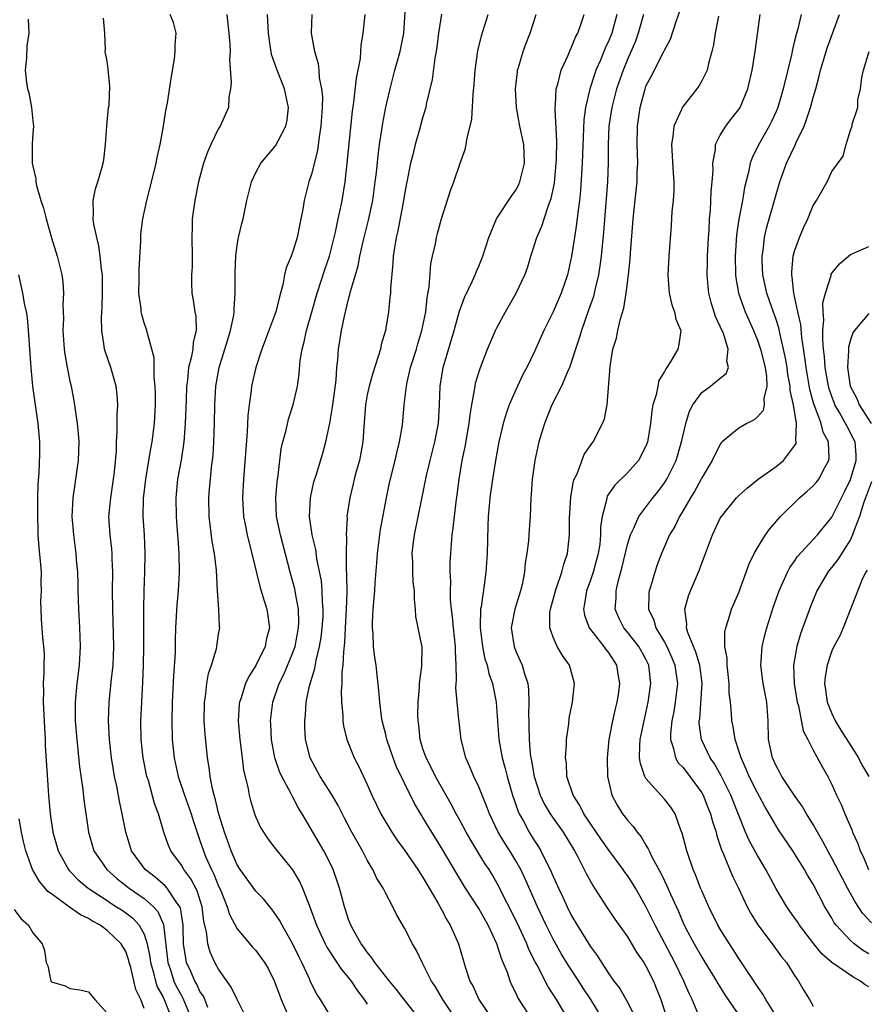
# Model space of a CAD drawing. Units: inches. Extents: x 2574000 to 2577000, y 1521000 to 1524000.
# Drawn here: x 2574340 to 2574431, y 1521314 to 1521420 of the extents above; entities that cross this region are included whole.
import ezdxf

# ---------------------------------------------------------------- set-up
doc = ezdxf.new("R2010")
doc.units = ezdxf.units.IN
doc.header["$MEASUREMENT"] = 0
doc.layers.add('LD25741521_2ft', color=83, linetype='Continuous')

msp = doc.modelspace()

# ---------------------------------------------------------------- linework, layer by layer
at = {"layer": 'LD25741521_2ft'}
for points, elevation in [([(2574386.68, 1521312.68), (2574385.42, 1521314.58), (2574385.14, 1521315), (2574384.36, 1521316.36), (2574383.93, 1521317), (2574383, 1521318.86), (2574382.92, 1521319), (2574382.29, 1521320.29), (2574381.86, 1521321), (2574381, 1521322.69), (2574380.16, 1521324.16), (2574379.76, 1521325), (2574379, 1521326.42), (2574378.72, 1521327), (2574378.05, 1521328.05), (2574377.62, 1521329), (2574377, 1521330.01), (2574376.48, 1521331), (2574375.36, 1521333), (2574374.54, 1521334.54), (2574373.87, 1521335.87), (2574373.21, 1521337), (2574371.95, 1521339), (2574370.87, 1521341), (2574370.37, 1521343), (2574370.3, 1521344.3), (2574370.28, 1521345), (2574370.35, 1521345.65), (2574370.43, 1521347), (2574370.78, 1521348.78), (2574371.36, 1521350.64), (2574371.5, 1521351.5), (2574371.88, 1521353), (2574372.04, 1521353.96), (2574372.16, 1521355), (2574372.24, 1521356.24), (2574372.27, 1521357), (2574372.19, 1521357.81), (2574372.16, 1521359), (2574372.06, 1521360.06), (2574371.57, 1521362.43), (2574371.45, 1521363.45), (2574371.08, 1521365), (2574370.79, 1521367), (2574370.89, 1521369), (2574371.27, 1521370.73), (2574371.54, 1521371.54), (2574372.21, 1521373.79), (2574372.55, 1521375), (2574372.99, 1521377.01), (2574373.26, 1521378.74), (2574373.29, 1521379), (2574373.65, 1521381.65), (2574373.74, 1521383), (2574373.84, 1521383.84), (2574373.91, 1521385), (2574374.23, 1521387), (2574374.55, 1521388.55), (2574375, 1521390.37), (2574375.14, 1521390.86), (2574375.21, 1521391.21), (2574376.03, 1521393.97), (2574376.22, 1521395), (2574376.56, 1521396.56), (2574377.14, 1521398.86), (2574377.6, 1521401), (2574377.87, 1521403), (2574377.98, 1521403.98), (2574378.16, 1521405.84), (2574378.32, 1521407), (2574378.58, 1521408.58), (2574378.68, 1521409.32), (2574379, 1521411.01), (2574379.46, 1521413), (2574379.98, 1521415), (2574380.54, 1521417), (2574380.93, 1521419), (2574381.2, 1521423)], 8020), ([(2574364.02, 1521313), (2574363, 1521315.03), (2574362.35, 1521316.35), (2574361, 1521318.26), (2574360.6, 1521319), (2574360.1, 1521320.1), (2574359.84, 1521321), (2574359.69, 1521322.31), (2574359.41, 1521323.41), (2574359.23, 1521325), (2574358.7, 1521326.7), (2574358.01, 1521328.01), (2574357.26, 1521329), (2574357, 1521329.45), (2574355.85, 1521331), (2574355.6, 1521331.6), (2574355.11, 1521333), (2574354.53, 1521335), (2574354.12, 1521336.12), (2574353.44, 1521338.56), (2574353.29, 1521339), (2574352.88, 1521341), (2574352.68, 1521343), (2574352.65, 1521345), (2574352.73, 1521347), (2574352.85, 1521349.15), (2574352.93, 1521351), (2574352.97, 1521353), (2574352.94, 1521357.06), (2574352.98, 1521359), (2574353.06, 1521361), (2574353.09, 1521363), (2574353.02, 1521365), (2574352.9, 1521367), (2574352.93, 1521368.93), (2574353.16, 1521371), (2574353.51, 1521373), (2574353.72, 1521374.28), (2574353.86, 1521375), (2574354.1, 1521377), (2574354.21, 1521379), (2574354.21, 1521380.21), (2574354.19, 1521381), (2574354.06, 1521381.94), (2574354.06, 1521384.06), (2574353.82, 1521385), (2574353.34, 1521386.66), (2574353.29, 1521387), (2574353, 1521387.81), (2574352.73, 1521388.73), (2574352.68, 1521389), (2574352.66, 1521389.34), (2574352.43, 1521391), (2574352.46, 1521392.46), (2574352.45, 1521393.55), (2574352.64, 1521396.64), (2574352.64, 1521397), (2574352.65, 1521397.35), (2574352.84, 1521399), (2574353.27, 1521401), (2574353.63, 1521402.37), (2574354.3, 1521405), (2574354.39, 1521405.61), (2574354.72, 1521407), (2574355.07, 1521409), (2574355.33, 1521410.67), (2574355.41, 1521411), (2574355.49, 1521411.49), (2574355.89, 1521414.11), (2574356.24, 1521416.24), (2574356.34, 1521417), (2574356.32, 1521417.68), (2574356.42, 1521419), (2574356.15, 1521420.15), (2574355.8, 1521421)], 8030), ([(2574361.88, 1521421), (2574362.01, 1521420.01), (2574362.11, 1521419), (2574362.2, 1521417.8), (2574362.23, 1521417), (2574362.19, 1521416.19), (2574362.35, 1521413.65), (2574362.28, 1521413), (2574362.11, 1521412.11), (2574362.05, 1521411), (2574361.74, 1521410.26), (2574361.17, 1521409), (2574361, 1521408.74), (2574360.17, 1521407), (2574359.81, 1521406.19), (2574359.39, 1521405), (2574358.84, 1521403), (2574358.43, 1521401), (2574358.17, 1521399), (2574358.16, 1521398.16), (2574358.12, 1521397), (2574358.16, 1521395), (2574358.15, 1521393.85), (2574358.1, 1521393), (2574358.08, 1521392.08), (2574358.12, 1521391), (2574358.27, 1521390.27), (2574358.46, 1521389), (2574358.55, 1521388.55), (2574358.59, 1521387), (2574358.27, 1521385.73), (2574358.22, 1521385), (2574358.04, 1521384.04), (2574357.76, 1521383), (2574357.64, 1521381.64), (2574357.55, 1521381), (2574357.51, 1521379.51), (2574357.41, 1521377), (2574357.25, 1521375), (2574356.96, 1521373.04), (2574356.59, 1521371), (2574356.39, 1521369), (2574356.44, 1521367), (2574356.56, 1521365.44), (2574356.6, 1521364.6), (2574356.72, 1521363), (2574356.75, 1521361), (2574356.65, 1521359), (2574356.52, 1521357.48), (2574356.38, 1521355), (2574356.33, 1521353.67), (2574356.31, 1521352.31), (2574356.15, 1521349.85), (2574356.01, 1521347), (2574355.96, 1521345), (2574356.01, 1521343), (2574356.22, 1521341), (2574356.66, 1521339), (2574357.34, 1521337), (2574358.05, 1521335), (2574358.27, 1521334.27), (2574358.76, 1521332.76), (2574359, 1521332.12), (2574359.36, 1521331), (2574359.61, 1521330.39), (2574360.23, 1521329), (2574360.49, 1521328.49), (2574361, 1521327.22), (2574361.2, 1521326.8), (2574361.94, 1521325), (2574362.17, 1521324.17), (2574363, 1521322.63), (2574364.66, 1521320.66), (2574365, 1521320.28), (2574365.55, 1521319.55), (2574365.94, 1521319), (2574366.34, 1521318.34), (2574367, 1521317.03), (2574367.54, 1521315.53), (2574367.74, 1521315), (2574368.32, 1521313.68)], 8028), ([(2574373.2, 1521313), (2574371.97, 1521315), (2574371.58, 1521315.58), (2574370.91, 1521316.91), (2574370.78, 1521317.22), (2574369.95, 1521319), (2574369.63, 1521319.63), (2574369, 1521320.96), (2574367.83, 1521323), (2574367.55, 1521323.55), (2574367, 1521324.39), (2574366.74, 1521324.74), (2574366.5, 1521325), (2574365.83, 1521325.83), (2574365, 1521326.68), (2574363.34, 1521329), (2574363, 1521329.52), (2574362.35, 1521331), (2574361.63, 1521333), (2574361.04, 1521334.97), (2574360.64, 1521336.64), (2574360.51, 1521337), (2574360.33, 1521337.67), (2574360.08, 1521339), (2574359.99, 1521339.99), (2574359.82, 1521341), (2574359.56, 1521343.56), (2574359.46, 1521345), (2574359.48, 1521347), (2574359.59, 1521347.59), (2574359.75, 1521349), (2574359.92, 1521350.08), (2574360.23, 1521351), (2574360.76, 1521352.76), (2574360.81, 1521353), (2574361, 1521354.33), (2574361.12, 1521355), (2574361.1, 1521355.1), (2574361.01, 1521357), (2574360.89, 1521359), (2574360.78, 1521361.22), (2574360.55, 1521363), (2574360.3, 1521364.3), (2574359.98, 1521367), (2574359.96, 1521369), (2574360.04, 1521369.96), (2574360.12, 1521371), (2574360.24, 1521372.24), (2574360.4, 1521373.6), (2574360.49, 1521375), (2574360.57, 1521377), (2574360.61, 1521379), (2574360.72, 1521381), (2574361.05, 1521383), (2574361.68, 1521385), (2574361.98, 1521386.02), (2574362.29, 1521387), (2574362.63, 1521388.63), (2574362.67, 1521389), (2574362.66, 1521389.33), (2574362.79, 1521391), (2574362.77, 1521393.23), (2574362.84, 1521395), (2574363, 1521396.17), (2574363.15, 1521397), (2574363.49, 1521398.51), (2574363.64, 1521399), (2574364.04, 1521401), (2574364.53, 1521403), (2574365, 1521403.98), (2574365.55, 1521405), (2574367, 1521406.68), (2574367.14, 1521406.86), (2574367.4, 1521407.4), (2574368.25, 1521409), (2574368.37, 1521409.63), (2574368.53, 1521411), (2574368.1, 1521413), (2574367.3, 1521415), (2574367, 1521415.9), (2574366.7, 1521416.7), (2574366.65, 1521417), (2574366.6, 1521417.4), (2574366.36, 1521419), (2574366.3, 1521420.3), (2574366.25, 1521421)], 8026), ([(2574371.02, 1521421), (2574370.98, 1521419), (2574371.31, 1521417), (2574371.72, 1521415.72), (2574371.78, 1521415), (2574371.82, 1521414.18), (2574372.08, 1521413), (2574372.17, 1521412.17), (2574372.15, 1521411), (2574372.02, 1521409), (2574371.83, 1521407.83), (2574371.64, 1521406.36), (2574371, 1521403.8), (2574370.73, 1521403), (2574370.2, 1521401), (2574370.06, 1521400.06), (2574369.7, 1521398.3), (2574369.47, 1521397), (2574369, 1521395.49), (2574368.81, 1521395), (2574368.26, 1521393.74), (2574368.1, 1521393), (2574367.92, 1521391.92), (2574367.67, 1521391), (2574367.51, 1521390.49), (2574367.16, 1521389), (2574365.66, 1521385), (2574365.01, 1521383), (2574364.56, 1521381), (2574364.51, 1521380.51), (2574364.29, 1521379), (2574364.16, 1521377.84), (2574364.09, 1521376.09), (2574363.7, 1521371), (2574363.59, 1521369), (2574363.69, 1521367), (2574363.87, 1521366.13), (2574364.07, 1521365), (2574364.25, 1521364.25), (2574364.59, 1521363), (2574365.44, 1521359.44), (2574365.9, 1521357.9), (2574366.2, 1521357), (2574366.31, 1521356.31), (2574366.47, 1521355), (2574366.16, 1521353.84), (2574366, 1521353), (2574365, 1521350.95), (2574364.24, 1521349.76), (2574363.89, 1521349), (2574363.38, 1521347.38), (2574363.24, 1521347), (2574363.22, 1521346.78), (2574363.1, 1521345), (2574363.29, 1521343), (2574363.55, 1521341), (2574363.7, 1521339.7), (2574364.14, 1521337.86), (2574364.29, 1521337), (2574364.43, 1521336.43), (2574364.85, 1521335), (2574365, 1521334.62), (2574365.51, 1521333.51), (2574365.82, 1521333), (2574366.29, 1521332.29), (2574367, 1521331.39), (2574367.29, 1521331), (2574368.97, 1521328.97), (2574369.72, 1521327.72), (2574370.04, 1521327), (2574370.67, 1521325.33), (2574370.87, 1521324.87), (2574371.41, 1521323.41), (2574371.54, 1521323), (2574372.47, 1521321), (2574372.65, 1521320.65), (2574373.43, 1521319.43), (2574373.73, 1521319), (2574374.23, 1521318.23), (2574375, 1521317.33), (2574375.26, 1521317), (2574375.94, 1521315.94), (2574376.68, 1521315), (2574377, 1521314.5)], 8024), ([(2574383, 1521312.45), (2574380.98, 1521315), (2574380.12, 1521316.12), (2574379.39, 1521317), (2574377.81, 1521319), (2574377.51, 1521319.51), (2574377, 1521320.1), (2574376.64, 1521320.64), (2574376.36, 1521321), (2574375.52, 1521322.48), (2574375.25, 1521323), (2574375, 1521323.62), (2574374.66, 1521324.66), (2574374.54, 1521325), (2574374.22, 1521326.22), (2574374, 1521327), (2574373.76, 1521327.76), (2574373.33, 1521329), (2574373, 1521329.68), (2574372.32, 1521331), (2574370, 1521335), (2574369.61, 1521335.61), (2574369, 1521336.78), (2574368.91, 1521336.91), (2574368.77, 1521337.23), (2574367.82, 1521339), (2574367.56, 1521339.56), (2574367.07, 1521341), (2574366.69, 1521343), (2574366.63, 1521344.63), (2574366.6, 1521345), (2574366.85, 1521347), (2574367.52, 1521349), (2574368.02, 1521349.98), (2574369, 1521352.36), (2574369.23, 1521353), (2574369.6, 1521355), (2574369.62, 1521355.62), (2574369.59, 1521357), (2574369.27, 1521358.73), (2574369.24, 1521359), (2574369.2, 1521359.2), (2574368.69, 1521361), (2574367.65, 1521365), (2574367.25, 1521367), (2574367.17, 1521369), (2574367.3, 1521370.7), (2574367.4, 1521371.4), (2574367.75, 1521374.25), (2574367.91, 1521375), (2574368.26, 1521376.26), (2574368.53, 1521377.47), (2574369.04, 1521379), (2574369.48, 1521381), (2574369.67, 1521382.33), (2574369.78, 1521383.78), (2574369.98, 1521385), (2574370.21, 1521385.79), (2574370.46, 1521387), (2574371, 1521388.85), (2574371.6, 1521391), (2574372.43, 1521393.57), (2574372.95, 1521395), (2574373.58, 1521397.58), (2574373.86, 1521399), (2574374.12, 1521400.12), (2574374.3, 1521401), (2574374.62, 1521403), (2574374.85, 1521405), (2574375.41, 1521410.59), (2574375.56, 1521411.56), (2574375.85, 1521414.15), (2574376.26, 1521416.26), (2574376.32, 1521417), (2574376.34, 1521417.66), (2574376.57, 1521419), (2574376.76, 1521421)], 8022), ([(2574384.98, 1521421.02), (2574384.68, 1521419), (2574384.5, 1521417.5), (2574384.43, 1521417), (2574384.29, 1521416.29), (2574383.99, 1521414.01), (2574383.36, 1521411.36), (2574383.29, 1521411), (2574383, 1521409.98), (2574382.64, 1521408.64), (2574382.17, 1521407), (2574381.9, 1521405.89), (2574381.66, 1521405), (2574381.25, 1521403), (2574381, 1521401.68), (2574380.9, 1521401), (2574380.28, 1521397.72), (2574380.11, 1521397), (2574379.92, 1521395.92), (2574379.8, 1521395), (2574379.77, 1521394.23), (2574379.52, 1521391.52), (2574379.5, 1521391), (2574379.45, 1521390.55), (2574379.28, 1521389), (2574379, 1521387.24), (2574378.96, 1521387), (2574378.51, 1521385.49), (2574378.41, 1521385), (2574378.19, 1521384.19), (2574377.59, 1521382.41), (2574377.19, 1521381), (2574377, 1521380.07), (2574376.8, 1521379), (2574376.62, 1521376.62), (2574376.51, 1521375), (2574376.15, 1521373), (2574375.82, 1521371.82), (2574375.61, 1521371), (2574375.5, 1521370.5), (2574375.11, 1521369), (2574374.82, 1521367), (2574374.83, 1521366.83), (2574374.74, 1521365), (2574374.77, 1521364.77), (2574374.73, 1521363), (2574374.73, 1521361.27), (2574374.78, 1521360.78), (2574374.79, 1521358.79), (2574374.74, 1521357), (2574374.64, 1521355), (2574374.57, 1521353.43), (2574374.43, 1521352.43), (2574374.38, 1521351), (2574374.27, 1521350.27), (2574374.25, 1521349), (2574374.19, 1521348.19), (2574374.23, 1521347), (2574374.38, 1521345.62), (2574374.39, 1521345), (2574374.46, 1521344.46), (2574374.82, 1521343), (2574375.6, 1521341), (2574376.08, 1521340.08), (2574377, 1521338.14), (2574377.5, 1521337), (2574378.48, 1521335), (2574379, 1521334.08), (2574379.64, 1521333), (2574380.18, 1521332.18), (2574381, 1521331.07), (2574382.45, 1521329), (2574382.66, 1521328.66), (2574383, 1521328.15), (2574383.41, 1521327.41), (2574383.67, 1521327), (2574384.6, 1521325.4), (2574385, 1521324.68), (2574385.57, 1521323.57), (2574385.94, 1521323), (2574386.82, 1521321), (2574387.58, 1521318.42), (2574388.06, 1521317), (2574388.4, 1521316.4), (2574389.01, 1521315), (2574390.38, 1521313)], 8018), ([(2574394.65, 1521313), (2574393.22, 1521315.22), (2574393, 1521315.73), (2574392.57, 1521316.57), (2574392.38, 1521317), (2574392.08, 1521317.92), (2574391.64, 1521319), (2574391.44, 1521319.44), (2574390.95, 1521321), (2574390.02, 1521323), (2574389, 1521324.82), (2574387.58, 1521327), (2574386.59, 1521328.59), (2574385, 1521331.34), (2574383.94, 1521333), (2574383, 1521334.59), (2574382.84, 1521334.84), (2574382.1, 1521336.1), (2574381, 1521338.28), (2574380.12, 1521340.12), (2574379.79, 1521341), (2574379.12, 1521343), (2574379, 1521343.52), (2574378.62, 1521345), (2574378.55, 1521345.45), (2574378.36, 1521347), (2574378.26, 1521348.26), (2574378.08, 1521349.92), (2574377.95, 1521351), (2574377.82, 1521351.82), (2574377.69, 1521353), (2574377.63, 1521354.37), (2574377.57, 1521355), (2574377.58, 1521355.58), (2574377.65, 1521357), (2574377.81, 1521359), (2574377.86, 1521359.86), (2574378.02, 1521361.98), (2574378.09, 1521363), (2574378.42, 1521365.58), (2574379.07, 1521369), (2574379.41, 1521370.59), (2574380.01, 1521373), (2574380.18, 1521373.82), (2574380.49, 1521375), (2574380.8, 1521376.8), (2574380.98, 1521379), (2574381.21, 1521381), (2574381.26, 1521381.26), (2574381.67, 1521383), (2574382.29, 1521385), (2574382.44, 1521385.56), (2574382.88, 1521387), (2574383.29, 1521389), (2574383.46, 1521390.54), (2574383.66, 1521391.66), (2574383.84, 1521394.16), (2574384.01, 1521395), (2574384.33, 1521396.33), (2574384.46, 1521397), (2574384.56, 1521397.44), (2574385, 1521399.02), (2574385.95, 1521402.05), (2574386.33, 1521403), (2574387, 1521404.99), (2574387.53, 1521406.47), (2574387.65, 1521407), (2574387.74, 1521407.74), (2574388.08, 1521409), (2574388.25, 1521409.75), (2574388.41, 1521412.41), (2574388.52, 1521413.48), (2574388.62, 1521415), (2574388.91, 1521417.09), (2574389.3, 1521418.7), (2574390.03, 1521421)], 8016), ([(2574398.72, 1521312.72), (2574397.36, 1521315), (2574396.45, 1521316.45), (2574395.28, 1521318.72), (2574395.08, 1521319.08), (2574394.41, 1521320.41), (2574394.19, 1521321), (2574393.19, 1521323.19), (2574391, 1521327.51), (2574390.45, 1521328.45), (2574390.11, 1521329), (2574389.66, 1521329.66), (2574388.14, 1521332.14), (2574387.65, 1521333), (2574387, 1521334.22), (2574386.56, 1521335), (2574386.02, 1521336.02), (2574384.34, 1521339), (2574383.92, 1521339.92), (2574383.34, 1521341), (2574383, 1521342), (2574382.69, 1521343), (2574382.55, 1521344.55), (2574382.47, 1521345), (2574382.45, 1521345.55), (2574382.48, 1521347), (2574382.63, 1521348.63), (2574382.64, 1521349), (2574382.89, 1521350.89), (2574382.91, 1521352.91), (2574382.23, 1521356.23), (2574382.19, 1521357), (2574382.07, 1521358.07), (2574382.07, 1521359), (2574381.96, 1521359.96), (2574381.91, 1521361), (2574381.9, 1521362.1), (2574381.85, 1521363), (2574381.95, 1521363.95), (2574382.08, 1521365), (2574382.93, 1521369.07), (2574383.38, 1521371.38), (2574383.76, 1521373), (2574384.27, 1521375), (2574384.67, 1521377), (2574384.79, 1521379), (2574384.84, 1521381), (2574385.16, 1521383), (2574386.35, 1521387), (2574386.94, 1521389.06), (2574387.46, 1521390.54), (2574388.34, 1521392.34), (2574388.62, 1521393), (2574388.72, 1521393.28), (2574389, 1521393.91), (2574389.45, 1521395), (2574390.09, 1521397), (2574390.92, 1521399), (2574392.54, 1521401.46), (2574393, 1521402.09), (2574393.31, 1521402.69), (2574393.44, 1521403), (2574393.56, 1521403.56), (2574393.91, 1521405), (2574393.86, 1521407), (2574393.44, 1521409), (2574393.05, 1521411), (2574392.95, 1521413), (2574393.16, 1521414.84), (2574393.19, 1521415), (2574393.29, 1521415.29), (2574393.77, 1521417), (2574394.09, 1521417.91), (2574394.54, 1521419), (2574395.19, 1521421)], 8014), ([(2574402.29, 1521313), (2574401.05, 1521315), (2574400.24, 1521316.24), (2574399.76, 1521317), (2574398.66, 1521318.66), (2574397.9, 1521319.9), (2574397, 1521321.52), (2574396.27, 1521323), (2574395.32, 1521325), (2574393.99, 1521327.99), (2574393.52, 1521329), (2574393, 1521329.93), (2574392.35, 1521331), (2574391.82, 1521331.82), (2574391.1, 1521333), (2574390.15, 1521335), (2574389.85, 1521335.85), (2574389.36, 1521337), (2574389, 1521337.9), (2574388.47, 1521339), (2574388.05, 1521340.05), (2574387.61, 1521341), (2574387.11, 1521343), (2574386.88, 1521344.88), (2574386.86, 1521345.14), (2574386.67, 1521347), (2574386.54, 1521348.54), (2574386.56, 1521349), (2574386.61, 1521349.39), (2574386.57, 1521351), (2574386.49, 1521352.49), (2574386.51, 1521353), (2574386.27, 1521355), (2574386.18, 1521356.18), (2574386.06, 1521357), (2574385.97, 1521358.03), (2574385.97, 1521359), (2574386, 1521360), (2574385.94, 1521361), (2574385.93, 1521362.07), (2574385.98, 1521363), (2574386.14, 1521365), (2574386.26, 1521365.74), (2574386.38, 1521367), (2574386.56, 1521368.56), (2574386.68, 1521369.32), (2574386.89, 1521371), (2574387.21, 1521373), (2574387.53, 1521374.47), (2574387.98, 1521377), (2574388.07, 1521377.93), (2574388.25, 1521379), (2574388.56, 1521380.56), (2574388.6, 1521381), (2574388.67, 1521381.33), (2574389, 1521382.48), (2574389.18, 1521383), (2574389.95, 1521385), (2574390.82, 1521387), (2574391, 1521387.36), (2574391.88, 1521389), (2574393.03, 1521391), (2574393.97, 1521393), (2574394.25, 1521393.75), (2574394.61, 1521395), (2574395, 1521396.2), (2574395.24, 1521397), (2574395.78, 1521398.22), (2574396.03, 1521399), (2574396.56, 1521400.56), (2574396.81, 1521401.19), (2574397.14, 1521402.86), (2574397.34, 1521405), (2574397.36, 1521405.36), (2574397.4, 1521407.4), (2574397.21, 1521410.79), (2574397.22, 1521411), (2574397.27, 1521411.27), (2574397.34, 1521413), (2574397.5, 1521413.5), (2574397.86, 1521415), (2574398.61, 1521416.61), (2574398.84, 1521417.16), (2574399, 1521417.48), (2574399.43, 1521418.57), (2574399.66, 1521419), (2574400.04, 1521420.04), (2574400.34, 1521421)], 8012), ([(2574403.88, 1521421), (2574403.31, 1521419), (2574403, 1521418.21), (2574402.61, 1521417.39), (2574402.09, 1521416.09), (2574401.61, 1521415), (2574401.45, 1521414.55), (2574400.97, 1521413), (2574400.5, 1521411), (2574400.32, 1521409.68), (2574400.12, 1521405), (2574399.95, 1521402.05), (2574399.84, 1521401), (2574399.65, 1521399.65), (2574399.54, 1521398.46), (2574399.3, 1521397), (2574399, 1521395.01), (2574398.56, 1521393), (2574397.88, 1521391), (2574397, 1521388.99), (2574396.01, 1521387), (2574395, 1521384.74), (2574394.16, 1521383), (2574393.75, 1521382.25), (2574393, 1521380.63), (2574392.29, 1521379), (2574391.95, 1521378.05), (2574391.64, 1521377), (2574391.17, 1521375), (2574390.8, 1521373), (2574390.47, 1521371), (2574390.2, 1521369), (2574390.12, 1521368.12), (2574390.03, 1521367), (2574389.98, 1521365.98), (2574389.9, 1521363), (2574389.77, 1521361), (2574389.58, 1521359.58), (2574389.25, 1521357.25), (2574389.19, 1521357), (2574389.17, 1521355.17), (2574389.15, 1521355), (2574389.42, 1521353), (2574389.67, 1521351.67), (2574389.91, 1521351), (2574390.09, 1521350.09), (2574390.47, 1521349), (2574390.86, 1521347), (2574391.18, 1521343), (2574391.54, 1521341), (2574391.86, 1521339.86), (2574392.06, 1521339), (2574392.64, 1521337), (2574393.24, 1521335.24), (2574393.36, 1521335), (2574393.81, 1521334.19), (2574394.44, 1521333), (2574394.66, 1521332.66), (2574395, 1521332.09), (2574395.44, 1521331.44), (2574395.69, 1521331), (2574396.32, 1521329.67), (2574396.68, 1521329), (2574397, 1521328.24), (2574397.4, 1521327.4), (2574397.57, 1521327), (2574398.04, 1521326.04), (2574398.52, 1521325), (2574399, 1521324.03), (2574399.6, 1521323), (2574401, 1521320.76), (2574401.76, 1521319.76), (2574402.22, 1521319), (2574403, 1521317.79), (2574403.55, 1521317), (2574404.18, 1521316.18), (2574405, 1521314.73), (2574406.27, 1521312.27)], 8010), ([(2574406.74, 1521421), (2574406.16, 1521419), (2574405.86, 1521418.14), (2574405, 1521416.17), (2574404.53, 1521415), (2574403.83, 1521413), (2574403.33, 1521411), (2574403.02, 1521409), (2574402.94, 1521407), (2574402.93, 1521405.07), (2574402.85, 1521403), (2574402.44, 1521397.56), (2574402.17, 1521395), (2574402.04, 1521393.96), (2574401.88, 1521393), (2574401.53, 1521391.53), (2574401.43, 1521391), (2574401.34, 1521390.66), (2574400.83, 1521389.17), (2574400.05, 1521387), (2574399.82, 1521386.18), (2574399.41, 1521385), (2574399, 1521383.67), (2574398.76, 1521383), (2574398.54, 1521382.54), (2574397.91, 1521381), (2574396.86, 1521379), (2574396.07, 1521377), (2574395.48, 1521375), (2574395.04, 1521373), (2574394.76, 1521371), (2574394.66, 1521369.34), (2574394.61, 1521369), (2574394.55, 1521367), (2574394.43, 1521365.57), (2574394.36, 1521364.36), (2574394.17, 1521363), (2574393.99, 1521362.01), (2574393.91, 1521361), (2574393.66, 1521359.66), (2574393.51, 1521359), (2574392.87, 1521357), (2574392.49, 1521355), (2574392.8, 1521353), (2574393, 1521352.49), (2574393.47, 1521351.47), (2574393.67, 1521351), (2574393.93, 1521350.07), (2574394.28, 1521349), (2574394.36, 1521348.36), (2574394.41, 1521347), (2574394.37, 1521345.63), (2574394.38, 1521345), (2574394.41, 1521344.41), (2574394.44, 1521343), (2574394.55, 1521341.45), (2574394.62, 1521341), (2574394.69, 1521340.69), (2574394.95, 1521339), (2574395.61, 1521337), (2574396.06, 1521336.06), (2574396.68, 1521335), (2574397, 1521334.52), (2574398.07, 1521333), (2574399.29, 1521331), (2574399.65, 1521330.35), (2574400.56, 1521328.56), (2574401.27, 1521327.27), (2574401.46, 1521327), (2574402.75, 1521325), (2574403.65, 1521323.65), (2574405, 1521321.74), (2574406.02, 1521320.02), (2574406.76, 1521319), (2574407, 1521318.61), (2574407.8, 1521317), (2574408.15, 1521316.15), (2574408.6, 1521315), (2574409.25, 1521313)], 8008), ([(2574412.86, 1521312.86), (2574411.97, 1521315), (2574411.65, 1521315.65), (2574411.08, 1521317), (2574410.1, 1521319), (2574407.98, 1521323), (2574407.67, 1521323.67), (2574407, 1521325.02), (2574405.86, 1521327), (2574405.54, 1521327.54), (2574405, 1521328.37), (2574404.73, 1521328.73), (2574404.56, 1521329), (2574403, 1521331.09), (2574402.2, 1521332.2), (2574400.31, 1521335), (2574399.88, 1521335.88), (2574399.15, 1521337), (2574398.49, 1521339), (2574398.43, 1521340.43), (2574398.35, 1521341), (2574398.46, 1521342.46), (2574398.46, 1521343), (2574398.68, 1521344.68), (2574398.72, 1521345.28), (2574399.09, 1521347), (2574399.32, 1521349), (2574398.78, 1521351), (2574398.01, 1521352.01), (2574397.45, 1521353), (2574397, 1521353.99), (2574396.64, 1521355), (2574396.67, 1521356.67), (2574396.73, 1521357), (2574397.25, 1521359), (2574397.42, 1521359.42), (2574397.95, 1521361), (2574398.16, 1521361.84), (2574398.56, 1521363), (2574398.77, 1521365), (2574398.77, 1521366.77), (2574398.9, 1521369.1), (2574399.2, 1521370.8), (2574399.28, 1521371), (2574399.58, 1521371.58), (2574400.36, 1521373.64), (2574401.17, 1521374.83), (2574401.32, 1521375), (2574402.33, 1521377), (2574402.52, 1521377.48), (2574402.81, 1521379), (2574403.13, 1521383.13), (2574403.45, 1521385), (2574403.82, 1521386.18), (2574403.97, 1521387), (2574404.26, 1521388.26), (2574404.62, 1521389.39), (2574404.87, 1521391), (2574405.11, 1521393), (2574405.29, 1521394.71), (2574405.33, 1521395.33), (2574405.61, 1521399), (2574405.96, 1521402.04), (2574406.06, 1521403), (2574406.07, 1521404.07), (2574406.11, 1521405), (2574406.05, 1521407), (2574406.09, 1521409), (2574406.36, 1521411), (2574406.9, 1521413), (2574407, 1521413.27), (2574407.61, 1521414.39), (2574408.94, 1521417), (2574409, 1521417.15), (2574409.64, 1521418.36), (2574410.25, 1521420.25), (2574410.64, 1521421.36)], 8006), ([(2574421.14, 1521313), (2574419.89, 1521315), (2574419.59, 1521315.59), (2574419, 1521316.41), (2574417, 1521319.44), (2574416.4, 1521320.4), (2574415.99, 1521321), (2574415, 1521322.57), (2574414.75, 1521323), (2574413.75, 1521325), (2574413, 1521326.69), (2574412.87, 1521327), (2574412.37, 1521328.37), (2574412.09, 1521329), (2574411.4, 1521331), (2574410.9, 1521332.9), (2574410.76, 1521333.24), (2574410.13, 1521335), (2574409.69, 1521335.69), (2574409, 1521336.58), (2574407, 1521338.78), (2574406.87, 1521339), (2574406.4, 1521340.4), (2574406.32, 1521341), (2574406.35, 1521342.35), (2574406.39, 1521343), (2574406.79, 1521345), (2574407.24, 1521347), (2574407.53, 1521349), (2574407.3, 1521351), (2574407, 1521351.62), (2574406.22, 1521353), (2574405, 1521354.55), (2574404.62, 1521355), (2574404.09, 1521356.09), (2574403.7, 1521357), (2574403.78, 1521358.22), (2574403.78, 1521359), (2574404, 1521360), (2574404.43, 1521361.57), (2574405, 1521363.96), (2574405.33, 1521365), (2574405.67, 1521365.67), (2574406.24, 1521367), (2574407.74, 1521369), (2574408.31, 1521369.69), (2574409, 1521370.6), (2574409.25, 1521371), (2574410.24, 1521373), (2574410.84, 1521375), (2574411, 1521375.78), (2574411.29, 1521377), (2574411.67, 1521378.33), (2574412.04, 1521379), (2574413, 1521380.33), (2574413.94, 1521381), (2574415, 1521381.87), (2574415.64, 1521382.36), (2574415.9, 1521383), (2574415.7, 1521383.7), (2574415.86, 1521385), (2574415.33, 1521386.67), (2574415, 1521387.44), (2574414.5, 1521388.5), (2574414.02, 1521390.02), (2574413.76, 1521391), (2574413.68, 1521391.68), (2574413.58, 1521393), (2574413.63, 1521394.37), (2574413.63, 1521395), (2574413.74, 1521397), (2574413.8, 1521397.8), (2574413.85, 1521399), (2574413.95, 1521399.95), (2574414.03, 1521401.97), (2574414.13, 1521403), (2574414.22, 1521404.22), (2574414.19, 1521405), (2574414.47, 1521406.47), (2574414.48, 1521407), (2574415, 1521408), (2574415.59, 1521409), (2574416.2, 1521409.8), (2574417, 1521410.79), (2574417.13, 1521411), (2574417.95, 1521413), (2574418.42, 1521415), (2574418.75, 1521417), (2574419.28, 1521421)], 8002), ([(2574423.7, 1521421), (2574423.31, 1521419.31), (2574423.16, 1521418.84), (2574423, 1521418.15), (2574422.76, 1521417.24), (2574422.65, 1521416.65), (2574421.77, 1521413), (2574421.18, 1521411), (2574421, 1521410.56), (2574420.52, 1521409.48), (2574420.27, 1521409), (2574419.08, 1521406.92), (2574418.42, 1521405.58), (2574418.23, 1521405), (2574418.05, 1521404.05), (2574417.62, 1521402.38), (2574417.4, 1521401), (2574417.01, 1521398.99), (2574416.75, 1521397.25), (2574416.6, 1521395), (2574416.63, 1521393), (2574416.67, 1521392.67), (2574416.96, 1521391), (2574417.66, 1521389), (2574418.56, 1521387), (2574419, 1521385.97), (2574419.34, 1521385), (2574419.82, 1521383), (2574419.97, 1521382.03), (2574420.01, 1521381), (2574419.69, 1521379.69), (2574419.73, 1521379), (2574419.61, 1521378.39), (2574419, 1521377.69), (2574418.63, 1521377.37), (2574417.87, 1521377), (2574417, 1521376.47), (2574415.21, 1521375), (2574415.1, 1521374.9), (2574415, 1521374.77), (2574414.14, 1521373), (2574413, 1521371.14), (2574412.94, 1521371), (2574412.25, 1521369.75), (2574411.8, 1521369), (2574411, 1521367.62), (2574410.62, 1521367), (2574410.09, 1521365.91), (2574409.54, 1521365), (2574408.66, 1521363), (2574408.21, 1521361.79), (2574407.94, 1521361), (2574407.52, 1521359.52), (2574407.36, 1521359), (2574407.32, 1521358.68), (2574407.28, 1521357), (2574407.84, 1521355.84), (2574408.07, 1521355), (2574409, 1521353.46), (2574409.24, 1521353), (2574409.78, 1521351.78), (2574410.1, 1521351), (2574410.2, 1521350.2), (2574410.4, 1521349), (2574410.16, 1521347), (2574410, 1521346), (2574409.8, 1521345), (2574409.64, 1521343.64), (2574409.64, 1521343), (2574409.98, 1521342.02), (2574410.17, 1521341), (2574410.48, 1521340.48), (2574411, 1521339.96), (2574411.73, 1521339), (2574413, 1521337.26), (2574413.15, 1521337), (2574413.66, 1521335.66), (2574413.94, 1521335), (2574414.15, 1521334.15), (2574414.54, 1521333), (2574414.63, 1521332.63), (2574415, 1521331.56), (2574415.13, 1521331.13), (2574415.35, 1521330.65), (2574416.3, 1521328.3), (2574416.95, 1521327), (2574417.89, 1521325), (2574418.27, 1521324.27), (2574419.04, 1521323.04), (2574420.59, 1521321), (2574421.6, 1521319.6), (2574422.11, 1521319), (2574423, 1521317.59), (2574423.41, 1521317), (2574423.99, 1521315.99), (2574424.61, 1521315), (2574425, 1521314.29)], 8000), ([(2574431, 1521316.36), (2574430.6, 1521316.6), (2574430.1, 1521317), (2574429.38, 1521317.38), (2574427, 1521319), (2574425.93, 1521319.93), (2574425.07, 1521321), (2574423.54, 1521323), (2574423.33, 1521323.33), (2574423, 1521323.81), (2574422.15, 1521325), (2574421, 1521326.91), (2574419.91, 1521329), (2574419, 1521330.49), (2574418.11, 1521332.11), (2574417.73, 1521333), (2574416.12, 1521337), (2574415.08, 1521339.08), (2574414.36, 1521340.36), (2574413.92, 1521341), (2574413.64, 1521341.64), (2574412.99, 1521343), (2574412.74, 1521344.74), (2574412.74, 1521345), (2574412.78, 1521345.22), (2574413.05, 1521349.05), (2574412.79, 1521351), (2574412.38, 1521352.38), (2574412.1, 1521353), (2574411.49, 1521354.51), (2574411.36, 1521355), (2574411.39, 1521355.39), (2574411.18, 1521357), (2574411.57, 1521358.43), (2574411.79, 1521359), (2574412.75, 1521361.25), (2574413, 1521361.95), (2574413.3, 1521362.7), (2574414.15, 1521365), (2574415, 1521366.79), (2574415.12, 1521367), (2574416.76, 1521369), (2574417, 1521369.24), (2574417.92, 1521370.08), (2574419.08, 1521371), (2574421, 1521372.38), (2574421.8, 1521373), (2574423, 1521374.59), (2574423.15, 1521374.85), (2574423.17, 1521375), (2574423.13, 1521375.13), (2574423.19, 1521377), (2574422.88, 1521379), (2574422.53, 1521380.53), (2574422.52, 1521381), (2574422.28, 1521382.28), (2574422.18, 1521383), (2574422.02, 1521384.02), (2574421.82, 1521385), (2574421.43, 1521386.57), (2574421.29, 1521387.29), (2574421, 1521388.19), (2574420.54, 1521389.46), (2574420.01, 1521391), (2574419.58, 1521393), (2574419.51, 1521394.49), (2574419.51, 1521395), (2574419.6, 1521395.6), (2574419.76, 1521397), (2574419.99, 1521398.01), (2574421, 1521401.63), (2574421.41, 1521403), (2574422.13, 1521405), (2574423.06, 1521406.94), (2574423.14, 1521407.14), (2574424.01, 1521409), (2574424.29, 1521409.71), (2574424.71, 1521411), (2574425, 1521412.05), (2574425.28, 1521413), (2574425.65, 1521414.35), (2574425.8, 1521415), (2574426.38, 1521417), (2574426.53, 1521417.47), (2574427.84, 1521421)], 7998), ([(2574340.51, 1521420.51), (2574340.57, 1521419), (2574340.38, 1521417.62), (2574340.34, 1521416.34), (2574340.19, 1521415), (2574340.33, 1521413.67), (2574340.45, 1521413), (2574340.56, 1521412.56), (2574340.88, 1521411), (2574341, 1521409.54), (2574341.07, 1521409), (2574341, 1521408.18), (2574340.93, 1521407), (2574340.94, 1521405), (2574341, 1521404.69), (2574341.32, 1521403.32), (2574341.33, 1521403), (2574341.4, 1521402.6), (2574341.87, 1521401), (2574342.16, 1521400.16), (2574342.43, 1521399), (2574343, 1521396.98), (2574343.47, 1521395.47), (2574343.63, 1521395), (2574344.12, 1521393), (2574344.24, 1521392.24), (2574344.31, 1521391), (2574344.25, 1521389.75), (2574344.28, 1521389), (2574344.3, 1521388.3), (2574344.25, 1521387), (2574344.38, 1521385), (2574344.44, 1521384.44), (2574344.71, 1521383), (2574345, 1521381.54), (2574345.13, 1521381), (2574345.43, 1521379.43), (2574345.5, 1521379), (2574345.55, 1521378.45), (2574345.79, 1521377), (2574345.9, 1521375.9), (2574345.95, 1521375), (2574345.89, 1521373), (2574345.61, 1521371), (2574345.52, 1521370.48), (2574345.32, 1521369), (2574345.21, 1521367), (2574345.37, 1521365), (2574345.64, 1521363), (2574345.68, 1521362.32), (2574345.8, 1521361), (2574345.85, 1521359.85), (2574345.86, 1521359), (2574345.92, 1521357), (2574346.03, 1521355), (2574346.11, 1521353), (2574346, 1521351), (2574345.73, 1521349), (2574345.56, 1521347), (2574345.55, 1521346.45), (2574345.58, 1521345), (2574345.73, 1521343), (2574346.03, 1521340.03), (2574346.38, 1521337.62), (2574346.5, 1521336.5), (2574346.99, 1521333), (2574347.59, 1521331), (2574348.97, 1521329), (2574350.05, 1521328.05), (2574351.38, 1521327), (2574353, 1521325.88), (2574353.99, 1521325), (2574354.47, 1521324.47), (2574355.07, 1521323.07), (2574355.53, 1521319), (2574355.81, 1521318.19), (2574356.19, 1521317), (2574356.45, 1521316.45), (2574357, 1521315.43), (2574357.17, 1521315.17), (2574358.05, 1521313)], 8034), ([(2574359.83, 1521314.17), (2574359.53, 1521315), (2574359.37, 1521315.37), (2574359, 1521315.89), (2574358.65, 1521316.65), (2574358.43, 1521317), (2574358.02, 1521318.02), (2574357.56, 1521319), (2574357.46, 1521319.46), (2574357.24, 1521321), (2574357.2, 1521322.8), (2574357.19, 1521323), (2574356.89, 1521324.89), (2574356.84, 1521325), (2574356.38, 1521325.62), (2574355.46, 1521327), (2574355.25, 1521327.25), (2574354.18, 1521328.18), (2574353.09, 1521329), (2574351.61, 1521331), (2574351, 1521333), (2574350.64, 1521335), (2574350.34, 1521336.34), (2574350.05, 1521337.95), (2574349.81, 1521339), (2574349.68, 1521339.68), (2574349.48, 1521341), (2574349.26, 1521343), (2574349.17, 1521345), (2574349.24, 1521347), (2574349.48, 1521349.48), (2574349.65, 1521351), (2574349.73, 1521353), (2574349.67, 1521355.67), (2574349.62, 1521357), (2574349.6, 1521359), (2574349.62, 1521361), (2574349.56, 1521362.44), (2574349.56, 1521363), (2574349.51, 1521363.51), (2574349.33, 1521365), (2574349.2, 1521367), (2574349.39, 1521369), (2574349.7, 1521371), (2574349.8, 1521371.8), (2574350, 1521374), (2574350.02, 1521375), (2574350.1, 1521376.1), (2574350.09, 1521377.91), (2574350.15, 1521379), (2574350.07, 1521380.07), (2574349.96, 1521381), (2574349.39, 1521383), (2574348.78, 1521384.78), (2574348.72, 1521385), (2574348.69, 1521385.31), (2574348.42, 1521387), (2574348.4, 1521388.4), (2574348.47, 1521389.53), (2574348.51, 1521391), (2574348.49, 1521393), (2574348.4, 1521393.6), (2574348.27, 1521395), (2574348.12, 1521396.12), (2574347.88, 1521397), (2574347.56, 1521398.44), (2574347.49, 1521399), (2574347.55, 1521399.55), (2574347.5, 1521401), (2574347.75, 1521402.25), (2574348.01, 1521403), (2574348.45, 1521404.45), (2574348.59, 1521405), (2574348.64, 1521405.36), (2574348.84, 1521407), (2574348.99, 1521409.01), (2574349.17, 1521411), (2574349.21, 1521411.21), (2574349.29, 1521413.29), (2574349.12, 1521415.12), (2574349, 1521415.99), (2574348.81, 1521417), (2574348.82, 1521417.18), (2574348.75, 1521419), (2574348.6, 1521420.6)], 8032), ([(2574414.82, 1521420.82), (2574414.46, 1521419), (2574414.27, 1521417.73), (2574414.09, 1521417), (2574413.72, 1521415.72), (2574413.57, 1521415), (2574413, 1521413.85), (2574412.7, 1521413.3), (2574412.47, 1521413), (2574411, 1521411.14), (2574410.91, 1521411), (2574410.85, 1521410.85), (2574410, 1521409), (2574409.89, 1521407.89), (2574409.74, 1521407), (2574409.93, 1521403.93), (2574410.01, 1521403), (2574409.99, 1521402.01), (2574409.93, 1521401), (2574409.8, 1521399.8), (2574409.71, 1521398.29), (2574409.46, 1521395), (2574409.35, 1521393), (2574409.46, 1521391.46), (2574409.51, 1521391), (2574409.77, 1521389.77), (2574410.08, 1521389), (2574410.21, 1521388.21), (2574410.74, 1521387), (2574410.52, 1521385.48), (2574410.43, 1521385), (2574409.69, 1521383.69), (2574409.24, 1521383), (2574409.13, 1521382.87), (2574409, 1521382.57), (2574408.4, 1521381.6), (2574408.27, 1521381), (2574408.09, 1521380.09), (2574407.75, 1521379), (2574407.64, 1521378.36), (2574407.5, 1521377), (2574407.21, 1521375.21), (2574407.18, 1521375), (2574407, 1521374.55), (2574406.18, 1521373), (2574405, 1521371.68), (2574403.65, 1521370.35), (2574402.84, 1521369.16), (2574402.78, 1521369), (2574402.74, 1521368.74), (2574402.27, 1521367), (2574402.12, 1521365.88), (2574402.11, 1521365), (2574402.02, 1521364.02), (2574401.86, 1521363), (2574401.33, 1521361), (2574401, 1521360.02), (2574400.61, 1521359), (2574400.4, 1521357.6), (2574400.26, 1521357), (2574400.37, 1521356.37), (2574400.89, 1521355), (2574402.48, 1521353), (2574402.68, 1521352.68), (2574403, 1521352.28), (2574403.83, 1521351), (2574403.97, 1521350.03), (2574404.16, 1521349), (2574404.04, 1521348.03), (2574403.87, 1521347), (2574403.7, 1521346.3), (2574403.41, 1521345), (2574403.02, 1521343), (2574402.81, 1521341), (2574402.86, 1521339), (2574403.32, 1521337), (2574403.91, 1521335.91), (2574404.48, 1521335), (2574405, 1521334.31), (2574405.63, 1521333.63), (2574406.06, 1521333), (2574406.5, 1521332.5), (2574407, 1521331.61), (2574407.24, 1521331.24), (2574407.33, 1521331), (2574407.64, 1521330.36), (2574408.6, 1521328.6), (2574409, 1521327.78), (2574409.26, 1521327.26), (2574409.64, 1521326.36), (2574410.49, 1521324.49), (2574411, 1521323.27), (2574411.26, 1521322.74), (2574412.18, 1521321), (2574413, 1521319.56), (2574413.22, 1521319.22), (2574414.59, 1521317), (2574414.73, 1521316.73), (2574415.5, 1521315.5), (2574417.21, 1521313)], 8004), ([(2574431, 1521319.92), (2574430.31, 1521320.31), (2574429.4, 1521321), (2574429, 1521321.35), (2574427.47, 1521323), (2574427.27, 1521323.27), (2574427, 1521323.75), (2574426.25, 1521325), (2574425, 1521327.41), (2574424.39, 1521328.39), (2574424.05, 1521329), (2574422.82, 1521331), (2574421.27, 1521333.27), (2574421, 1521333.7), (2574420.26, 1521335), (2574419.78, 1521335.78), (2574419, 1521337.25), (2574418.12, 1521339), (2574417.8, 1521339.8), (2574417.23, 1521341), (2574417, 1521341.78), (2574416.59, 1521343), (2574416.38, 1521344.38), (2574416.24, 1521345), (2574416.21, 1521345.79), (2574416.1, 1521347), (2574415.97, 1521347.97), (2574415.96, 1521349), (2574415.73, 1521351), (2574415.73, 1521351.73), (2574415.5, 1521353), (2574415.48, 1521354.52), (2574415.58, 1521355), (2574415.9, 1521355.9), (2574416.22, 1521357), (2574417, 1521358.82), (2574418.1, 1521361.9), (2574418.64, 1521363), (2574419, 1521363.62), (2574419.87, 1521365), (2574420.33, 1521365.67), (2574421.49, 1521367), (2574423.52, 1521369), (2574424.32, 1521369.68), (2574425, 1521370.27), (2574425.34, 1521370.66), (2574425.59, 1521371), (2574426.26, 1521372.26), (2574426.69, 1521373), (2574426.73, 1521373.27), (2574426.63, 1521375), (2574426.07, 1521376.07), (2574425.86, 1521377), (2574425.19, 1521378.81), (2574425.08, 1521379.08), (2574424.64, 1521380.64), (2574424.23, 1521383), (2574424.1, 1521384.1), (2574423.76, 1521386.24), (2574423.65, 1521387.65), (2574423.34, 1521389), (2574422.93, 1521391), (2574422.75, 1521392.75), (2574422.69, 1521393), (2574422.69, 1521393.31), (2574422.86, 1521395), (2574423, 1521395.55), (2574423.52, 1521397), (2574423.96, 1521398.04), (2574424.41, 1521399), (2574425, 1521400.45), (2574425.35, 1521401), (2574426.49, 1521403), (2574427, 1521404.12), (2574428.24, 1521405.76), (2574428.53, 1521407), (2574429, 1521408.54), (2574429.21, 1521409), (2574429.21, 1521409.21), (2574429.82, 1521411), (2574429.8, 1521411.8), (2574430.08, 1521413), (2574430.22, 1521414.22), (2574430.43, 1521415), (2574431.04, 1521417)], 7996), ([(2574431.26, 1521323.27), (2574430.32, 1521324.32), (2574429.52, 1521325.52), (2574428.7, 1521327), (2574428.1, 1521328.1), (2574427, 1521330.23), (2574426.56, 1521331), (2574426.03, 1521332.03), (2574425.46, 1521333), (2574425, 1521333.83), (2574424.28, 1521335), (2574423.82, 1521335.82), (2574423, 1521336.95), (2574421.63, 1521339), (2574421.42, 1521339.42), (2574421, 1521340.15), (2574420.62, 1521341), (2574420.2, 1521343), (2574420.14, 1521345), (2574420, 1521347), (2574419.63, 1521349), (2574419.36, 1521351), (2574419.4, 1521351.4), (2574419.51, 1521353), (2574419.79, 1521354.21), (2574420, 1521355), (2574420.71, 1521357.29), (2574421.32, 1521359), (2574421.62, 1521359.62), (2574422.23, 1521361), (2574422.5, 1521361.5), (2574423, 1521362.19), (2574423.32, 1521362.68), (2574425, 1521364.5), (2574425.45, 1521365), (2574427, 1521366.92), (2574428.37, 1521369.63), (2574429, 1521370.96), (2574429.61, 1521373), (2574429.61, 1521373.61), (2574429.51, 1521375), (2574429.35, 1521375.35), (2574428.65, 1521376.65), (2574428.49, 1521377), (2574427.84, 1521378.16), (2574427.34, 1521379), (2574427.24, 1521379.24), (2574427, 1521379.88), (2574426.71, 1521380.71), (2574426.64, 1521381), (2574426.29, 1521383), (2574426.21, 1521384.21), (2574426.11, 1521385), (2574426.02, 1521385.98), (2574426.04, 1521387), (2574426.16, 1521388.16), (2574426.08, 1521389), (2574426.04, 1521389.96), (2574426.31, 1521391), (2574426.92, 1521392.92), (2574426.94, 1521393.06), (2574427, 1521393.15), (2574427.83, 1521394.17), (2574429, 1521395.17), (2574429.28, 1521395.28), (2574431, 1521396.02)], 7994), ([(2574339.47, 1521393), (2574339.91, 1521391), (2574340.09, 1521389.91), (2574340.28, 1521389), (2574340.39, 1521388.39), (2574340.51, 1521387), (2574340.79, 1521383), (2574340.99, 1521380.99), (2574341.56, 1521377), (2574341.74, 1521375), (2574341.73, 1521373.73), (2574341.67, 1521371.67), (2574341.56, 1521370.44), (2574341.52, 1521369), (2574341.5, 1521367), (2574341.54, 1521365.54), (2574341.56, 1521365), (2574341.66, 1521363.66), (2574341.81, 1521362.19), (2574341.89, 1521361), (2574341.87, 1521359.87), (2574341.91, 1521359), (2574341.85, 1521357.85), (2574341.86, 1521357), (2574341.91, 1521355.91), (2574342.04, 1521353.96), (2574342.15, 1521353), (2574342.22, 1521352.22), (2574342.18, 1521351), (2574342.21, 1521350.21), (2574342.12, 1521349), (2574342.16, 1521348.16), (2574342.13, 1521347), (2574342.25, 1521344.25), (2574342.33, 1521343), (2574342.35, 1521342.35), (2574342.71, 1521337), (2574342.87, 1521335), (2574343.16, 1521333), (2574343.75, 1521331), (2574344.84, 1521329), (2574344.91, 1521328.91), (2574345.89, 1521327.89), (2574346.97, 1521327), (2574349, 1521325.66), (2574349.39, 1521325.39), (2574350.02, 1521325), (2574350.61, 1521324.61), (2574351, 1521324.34), (2574351.76, 1521323.76), (2574352.47, 1521323), (2574353, 1521322.04), (2574353.33, 1521321), (2574353.6, 1521319.6), (2574353.67, 1521319), (2574353.96, 1521318.04), (2574354.21, 1521317), (2574354.39, 1521316.39), (2574355, 1521315.33), (2574355.16, 1521315), (2574355.92, 1521313)], 8036), ([(2574431, 1521388.84), (2574429.43, 1521387), (2574429.25, 1521386.75), (2574429, 1521385.99), (2574428.79, 1521385.21), (2574428.79, 1521385), (2574428.8, 1521384.8), (2574428.7, 1521383), (2574428.99, 1521381), (2574429.68, 1521379.68), (2574429.95, 1521379), (2574431.25, 1521377)], 7992), ([(2574431.28, 1521370.72), (2574430.62, 1521369), (2574430.42, 1521368.42), (2574429.97, 1521367), (2574429.34, 1521365.34), (2574429.23, 1521365), (2574429, 1521364.52), (2574427.64, 1521362.36), (2574427, 1521361.54), (2574426.74, 1521361.25), (2574426.56, 1521361), (2574425.4, 1521359), (2574424.7, 1521357.3), (2574423.64, 1521354.36), (2574423.23, 1521353), (2574422.88, 1521351), (2574422.95, 1521349), (2574423.28, 1521347), (2574423.4, 1521346.6), (2574423.92, 1521343.92), (2574424.42, 1521343), (2574425, 1521341.85), (2574426, 1521340), (2574426.58, 1521339), (2574427, 1521338.14), (2574427.51, 1521337), (2574428, 1521336), (2574428.39, 1521335), (2574429.18, 1521333.18), (2574429.23, 1521333), (2574429.81, 1521331.81), (2574430.07, 1521331), (2574430.39, 1521330.39), (2574430.96, 1521329)], 7992), ([(2574430.8, 1521361.2), (2574430.66, 1521361), (2574430.32, 1521360.32), (2574428.22, 1521355), (2574427.85, 1521354.15), (2574427.23, 1521353), (2574427, 1521352.52), (2574426.49, 1521351), (2574426.27, 1521349.73), (2574426.22, 1521349), (2574426.34, 1521348.34), (2574426.5, 1521347), (2574427, 1521345.77), (2574427.36, 1521345), (2574427.98, 1521343.98), (2574429.86, 1521341), (2574430.25, 1521340.25), (2574430.99, 1521339)], 7990), ([(2574353, 1521314.06), (2574352.64, 1521315), (2574352.09, 1521316.09), (2574351.54, 1521318.46), (2574351.38, 1521319), (2574351.31, 1521319.31), (2574351, 1521320.17), (2574350.53, 1521321), (2574349, 1521322.45), (2574348.24, 1521323), (2574347.44, 1521323.44), (2574347, 1521323.73), (2574346.13, 1521324.13), (2574344.96, 1521324.96), (2574343, 1521326.37), (2574342.63, 1521326.63), (2574342.33, 1521327), (2574341.71, 1521327.71), (2574340.99, 1521328.99), (2574340.26, 1521331), (2574340, 1521332), (2574339.8, 1521333), (2574339.54, 1521334.46)], 8038), ([(2574339, 1521324.71), (2574339.73, 1521323.73), (2574340.54, 1521323), (2574341, 1521322.19), (2574342.03, 1521321), (2574342.28, 1521320.28), (2574342.45, 1521319), (2574342.63, 1521318.62), (2574342.94, 1521317), (2574343, 1521316.92), (2574344.48, 1521316.48), (2574345, 1521316.18), (2574346.07, 1521316.07), (2574347, 1521315.84), (2574347.67, 1521315), (2574349, 1521313.54)], 8040)]:
    msp.add_lwpolyline(points, dxfattribs=dict(at, elevation=elevation))

doc.saveas('drawing.dxf')
